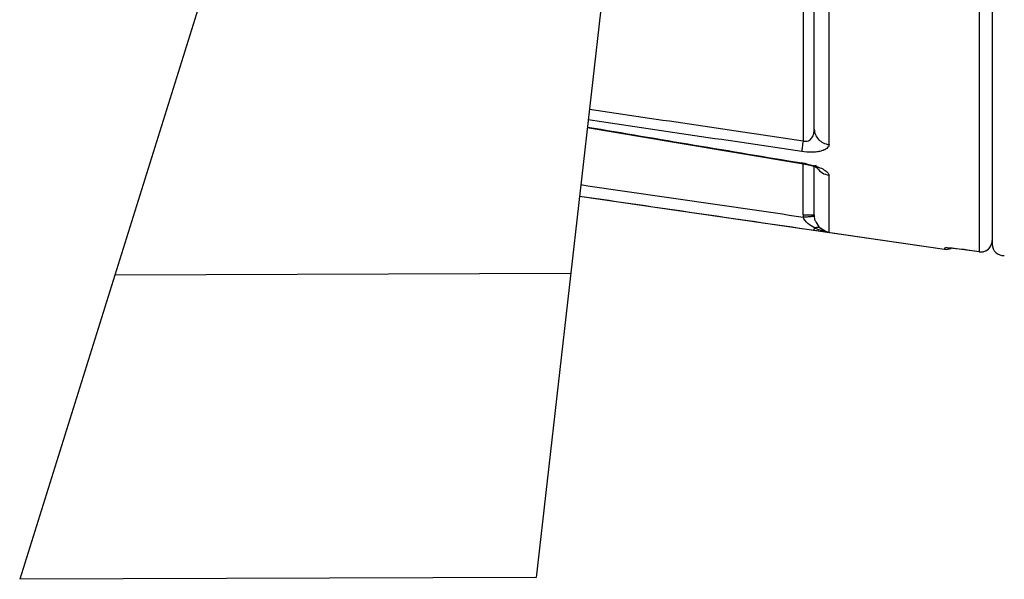
# Model space of a CAD drawing. Units: inches. Extents: x -4414 to 10345, y -343 to 5164.
# Drawn here: x -3834 to -3749, y 1763 to 1812 of the extents above; entities that cross this region are included whole.
import ezdxf

# ---------------------------------------------------------------- set-up
doc = ezdxf.new("R2010")
doc.units = ezdxf.units.IN
doc.header["$MEASUREMENT"] = 0
doc.layers.get('0').update_dxf_attribs({"lineweight": 30})
doc.layers.add('02___PRT_ALL_AXES', color=7, linetype='Continuous', lineweight=30)

msp = doc.modelspace()

# ---------------------------------------------------------------- linework, layer by layer
at = {"color": 7, "linetype": 'Continuous'}
for p, q in [((-3750.924, 1966.195), (-3750.924, 1791.967)), ((-3749.779, 1965.528), (-3749.779, 1792.635)), ((-3810.134, 1841.405), (-3834.491, 1763.444)), ((-3781.371, 1835.273), (-3789.491, 1763.594)), ((-3765.279, 1802.659), (-3765.279, 1820.149)), ((-3763.996, 1801.307), (-3763.996, 1819.107)), ((-3766.253, 1818.904), (-3766.253, 1801.62)), ((-3766.391, 1799.644), (-3766.371, 1799.707)), ((-3766.069, 1799.587), (-3766.391, 1799.644)), ((-3766.253, 1795.202), (-3766.253, 1799.644)), ((-3765.279, 1795.202), (-3765.279, 1799.376)), ((-3763.996, 1793.665), (-3763.996, 1798.648)), ((-3766.253, 1795.202), (-3765.279, 1795.202)), ((-3765.279, 1793.852), (-3763.996, 1793.665)), ((-3765.279, 1793.843), (-3753.924, 1792.186)), ((-3753.924, 1792.285), (-3753.924, 1792.186)), ((-3751.924, 1792.113), (-3751.924, 1792.111)), ((-3750.924, 1791.967), (-3751.924, 1792.113)), ((-3750.924, 1791.967), (-3750.927, 1791.965)), ((-3826.202, 1789.975), (-3786.488, 1790.107)), ((-3789.491, 1763.594), (-3834.491, 1763.444))]:
    msp.add_line(p, q, dxfattribs=at)
for points in [[(-3766.391, 1799.644), (-3777.483, 1801.496), (-3785.053, 1802.769)], [(-3764.935, 1799.217), (-3764.947, 1799.225), (-3765.065, 1799.288), (-3765.305, 1799.386), (-3765.653, 1799.493), (-3766.069, 1799.587)], [(-3750.924, 1791.965), (-3751.999, 1792.122), (-3752.345, 1792.169), (-3752.662, 1792.208), (-3752.944, 1792.24), (-3753.184, 1792.263), (-3753.379, 1792.279), (-3753.526, 1792.288), (-3753.622, 1792.291), (-3753.647, 1792.291)]]:
    msp.add_lwpolyline(points, dxfattribs=at)
for centre, radius, start, end in [((-3769.939, 1778.228), 21.774, 80.04471, 80.5698), ((-3768.224, 1787.994), 11.858, 78.94597, 80.04685), ((-3763.749, 1795.202), 2.504, 180.00083, 184.63723), ((-3763.774, 1795.202), 1.505, 180.00076, 184.63288), ((-3763.688, 1795.219), 1.593, 203.95723, 228.23742), ((-3750.779, 1792.954), 1, 261.54037, 339.2413), ((-3750.783, 1792.956), 1.003, 341.8501, 359.92388), ((-3748.779, 1792.635), 1, 180, 273), ((-3753.779, 1793.176), 1, 261.7, 294.53092)]:
    msp.add_arc(centre, radius, start, end, dxfattribs=at)
for points, start_tangent, end_tangent in [([(-3766.253, 1801.62), (-3784.872, 1804.366)], (-0.989324, 0.145733), (-0.989284, 0.146004)), ([(-3785.045, 1802.84), (-3766.371, 1799.707)], (0.98607, -0.166331), (0.986367, -0.164559)), ([(-3766.371, 1800.709), (-3784.975, 1803.455)], (-0.989302, 0.145881), (-0.98926, 0.146165)), ([(-3766.253, 1801.62), (-3765.79, 1801.645), (-3765.479, 1801.909), (-3765.327, 1802.273), (-3765.279, 1802.659)], (0.959327, -0.282298), (0.000008, 1)), ([(-3765.279, 1802.659), (-3765.185, 1802.182), (-3764.914, 1801.765), (-3764.5, 1801.461), (-3763.996, 1801.307)], (0, -1), (0.991308, -0.13156)), ([(-3766.253, 1801.62), (-3766.329, 1801.073), (-3766.371, 1800.709)], (-0.145658, -0.989335), (-0.084136, -0.996454)), ([(-3763.996, 1801.307), (-3764.05, 1801.127), (-3764.198, 1800.969), (-3764.423, 1800.838), (-3764.716, 1800.738), (-3765.071, 1800.671), (-3765.477, 1800.644), (-3766.371, 1800.709)], (0.000902, -1), (-0.989311, 0.14582)), ([(-3765.951, 1799.632), (-3765.478, 1799.525)], (0.981312, -0.192425), (0.967384, -0.253316)), ([(-3765.478, 1799.525), (-3764.903, 1799.342), (-3764.433, 1799.121), (-3764.252, 1799.002), (-3764.114, 1798.881), (-3763.996, 1798.648)], (0.967384, -0.253316), (-0.000794, -1)), ([(-3765.185, 1799.553), (-3765.012, 1799.24)], (0.367445, -0.930045), (0.593057, -0.80516)), ([(-3765.012, 1799.24), (-3764.569, 1798.845), (-3763.996, 1798.648)], (0.593057, -0.80516), (0.989994, -0.141109)), ([(-3785.614, 1797.819), (-3766.245, 1794.999)], (0.989558, -0.144138), (0.989577, -0.144002)), ([(-3785.726, 1796.829), (-3765.279, 1793.852)], (0.989558, -0.144135), (0.989579, -0.14399)), ([(-3766.245, 1794.999), (-3765.872, 1795.03), (-3765.705, 1795.043), (-3765.558, 1795.056), (-3765.438, 1795.066), (-3765.349, 1795.073), (-3765.317, 1795.076), (-3765.294, 1795.078), (-3765.28, 1795.079), (-3765.275, 1795.08)], (0.996721, 0.08092), (0.777492, 0.628893)), ([(-3765.144, 1794.572), (-3765.19, 1794.686), (-3765.275, 1795.08)], (-0.406647, 0.913585), (-0.080812, 0.996729)), ([(-3765.265, 1794.055), (-3765.838, 1794.426), (-3766.245, 1794.999)], (-0.895884, 0.444287), (-0.281654, 0.959516)), ([(-3765.279, 1793.852), (-3765.281, 1793.867), (-3765.28, 1793.907), (-3765.274, 1793.97), (-3765.265, 1794.055)], (-0.789081, 0.61429), (0.110047, 0.993926)), ([(-3765.265, 1794.055), (-3764.974, 1794.109), (-3764.749, 1794.03)], (0.933344, 0.358984), (0.782699, -0.6224)), ([(-3764.877, 1793.889), (-3765.265, 1794.055)], (-0.939394, 0.34284), (-0.89587, 0.444316)), ([(-3763.996, 1793.665), (-3764.877, 1793.889)], (-0.988575, 0.15073), (-0.939394, 0.34284)), ([(-3763.996, 1793.665), (-3764.193, 1793.713), (-3764.749, 1794.03)], (-0.98616, 0.165799), (-0.746257, 0.665658)), ([(-3750.924, 1791.967), (-3750.253, 1792.106), (-3749.829, 1792.643)], (0.989577, -0.144002), (0.312129, 0.95004)), ([(-3749.779, 1792.954), (-3749.844, 1792.6)], (0, -1), (-0.353833, -0.935309)), ([(-3753.098, 1792.258), (-3753.444, 1792.288), (-3753.587, 1792.297), (-3753.706, 1792.302), (-3753.8, 1792.303), (-3753.869, 1792.301), (-3753.91, 1792.295), (-3753.924, 1792.285)], (-0.995318, 0.096658), (-0.002168, -0.999998)), ([(-3751.924, 1792.113), (-3752.236, 1792.157), (-3753.098, 1792.258)], (-0.989512, 0.144449), (-0.995318, 0.096658))]:
    msp.add_spline(points, degree=3, dxfattribs=dict(at, start_tangent=start_tangent, end_tangent=end_tangent))
at = {"layer": '02___PRT_ALL_AXES', "color": 7, "linetype": 'Continuous'}
msp.add_line((-3785.726, 1796.825), (-3753.924, 1792.186), dxfattribs=at)

doc.saveas('drawing.dxf')
